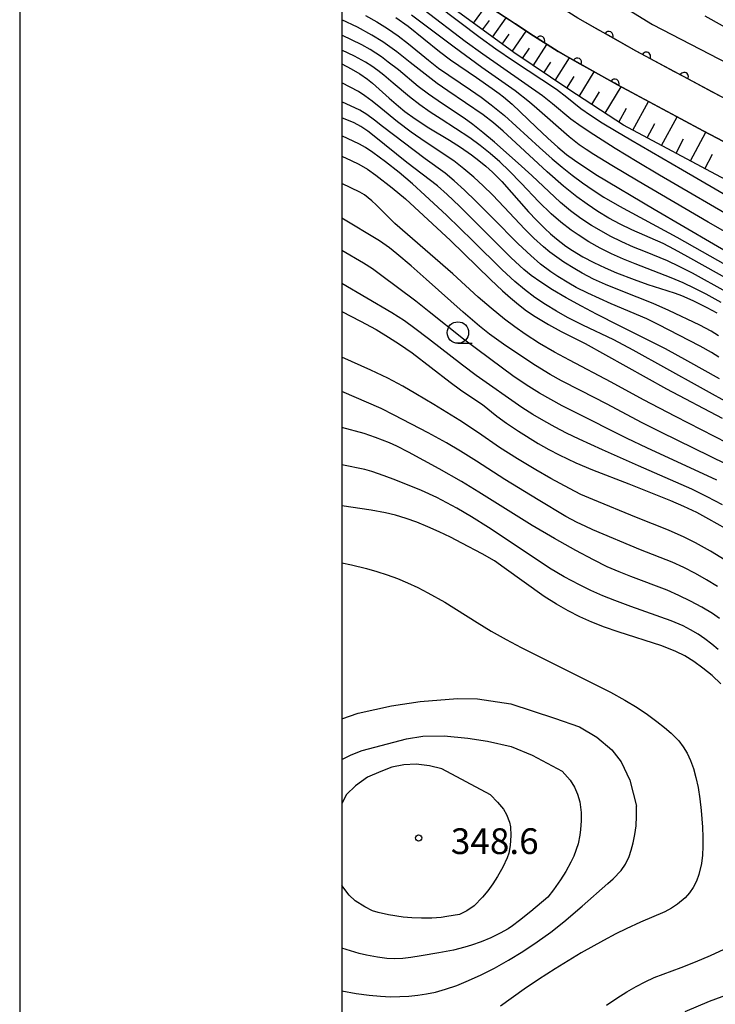
# Model space of a CAD drawing. Units: metres. Extents: x -46055 to -43747, y -124591 to -122873.
# Drawn here: x -46037 to -45957, y -123264 to -123149 of the extents above; entities that cross this region are included whole.
import ezdxf

# ---------------------------------------------------------------- set-up
doc = ezdxf.new("R2010")
doc.units = ezdxf.units.M
doc.header["$LTSCALE"] = 2.5
doc.layers.get('0').update_dxf_attribs({"linetype": 'CONTINUOUS'})
for name, color, linetype in [('2101000', 7, 'CONTINUOUS'), ('6101110', 7, 'CONTINUOUS'), ('6101120', 7, 'CONTINUOUS'), ('6101990', 7, 'CONTINUOUS'), ('6110000', 7, 'CONTINUOUS'), ('6331000', 7, 'CONTINUOUS'), ('7101000', 7, 'CONTINUOUS'), ('7102000', 7, 'CONTINUOUS'), ('7312000', 7, 'CONTINUOUS'), ('9902000', 7, 'CONTINUOUS'), ('9910000', 7, 'CONTINUOUS')]:
    doc.layers.add(name, color=color, linetype=linetype)
doc.styles.add('Dm_Anotation', font='txt')

# ---------------------------------------------------------------- blocks, each defined once
blk = doc.blocks.new('633100')
at = {"color": 0, "linetype": 'ByBlock', "lineweight": -2}
blk.add_lwpolyline([(0, -0.5), (0.67, -0.5)], dxfattribs=at)
blk.add_circle((0, 0), 0.5, dxfattribs=at)
blk = doc.blocks.new('731200')
at = {"color": 0, "linetype": 'ByBlock', "lineweight": -2}
blk.add_circle((0, 0), 0.15, dxfattribs=at)
blk = doc.blocks.new('DMDR_HANEN_0.2')
at = {"color": 0, "linetype": 'Continuous', "lineweight": -2}
blk.add_arc((0, 0), 1, 180, 0, dxfattribs=at)

msp = doc.modelspace()

# ---------------------------------------------------------------- linework, layer by layer
at = {"layer": '2101000', "flags": 128}
for points in [[(-45890.43, -123197.62), (-45897.56, -123193.7), (-45904.62, -123189.21), (-45911.88, -123184.38), (-45919.48, -123179.9), (-45925.65, -123175.72), (-45927.5, -123174.6), (-45941.45, -123166.15), (-45950.22, -123161.12), (-45955.81, -123158.18), (-45965.75, -123152.84), (-45972.52, -123149.03), (-45975.67, -123147.03), (-45979.82, -123144.28), (-45984.12, -123141.06), (-45993.64, -123132.81), (-45998.42, -123128.76), (-46000, -123127.77)], [(-45914.94, -123188.76), (-45922.1, -123183.56), (-45928.08, -123179.51), (-45937.85, -123173.59), (-45943.74, -123170.02), (-45952.39, -123165.06), (-45957.93, -123162.15), (-45967.92, -123156.78), (-45974.83, -123152.9), (-45978.12, -123150.81), (-45982.41, -123147.96), (-45986.95, -123144.57), (-45996.66, -123136.15), (-46000, -123133.32)]]:
    msp.add_lwpolyline(points, dxfattribs=at)
at = {"layer": '6101110', "flags": 128}
msp.add_lwpolyline([(-45912.88, -123190.38), (-45916.02, -123190.32), (-45918.7, -123189.66), (-45922.39, -123188.14), (-45934.06, -123181.06), (-45942.92, -123175.15), (-45943.08, -123175.07), (-45946.84, -123172.53), (-45955.29, -123167.85), (-45967.2, -123161.49), (-45973.57, -123157.33), (-45979.99, -123153.03), (-45990.81, -123145.1), (-46000, -123137.57)], dxfattribs=at)
at = {"layer": '6101120', "flags": 128}
msp.add_lwpolyline([(-46000, -123133.32), (-45996.66, -123136.15), (-45986.95, -123144.57), (-45982.41, -123147.96), (-45979.8, -123149.69), (-45978.12, -123150.81), (-45974.83, -123152.9), (-45967.92, -123156.78), (-45966.26, -123157.67), (-45957.93, -123162.15), (-45952.39, -123165.06), (-45943.74, -123170.02), (-45940.69, -123171.87), (-45937.85, -123173.59), (-45928.08, -123179.51), (-45922.1, -123183.56), (-45914.94, -123188.76), (-45912.88, -123190.38)], dxfattribs=at)
at = {"layer": '6101990', "flags": 128}
for points in [[(-45984.69, -123149.59), (-45983.1, -123147.44)], [(-45983.61, -123150.38), (-45982.81, -123149.3)], [(-45982.47, -123151.21), (-45980.89, -123148.96)], [(-45981.34, -123152.04), (-45980.54, -123150.89)], [(-45980.17, -123152.9), (-45978.55, -123150.52)], [(-45977.73, -123154.55), (-45976.12, -123152.08)], [(-45978.96, -123153.72), (-45978.17, -123152.5)], [(-45976.49, -123155.38), (-45975.67, -123154.13)], [(-45975.15, -123156.27), (-45973.51, -123153.64)], [(-45972.36, -123158.12), (-45970.62, -123155.26)], [(-45973.81, -123157.17), (-45972.97, -123155.79)], [(-45970.91, -123159.07), (-45970.01, -123157.59)], [(-45969.34, -123160.09), (-45967.48, -123157.01)], [(-45966.12, -123162.06), (-45964.32, -123158.71)], [(-45967.77, -123161.12), (-45966.86, -123159.48)], [(-45964.45, -123162.96), (-45963.55, -123161.29)], [(-45962.77, -123163.85), (-45960.98, -123160.51)], [(-45959.43, -123165.64), (-45957.64, -123162.3)], [(-45961.1, -123164.75), (-45960.21, -123163.08)], [(-45957.75, -123166.54), (-45956.86, -123164.86)]]:
    msp.add_lwpolyline(points, dxfattribs=at)
at = {"layer": '6110000', "linetype": 'Continuous'}
for points in [[(-45978.12, -123150.81), (-45979.8, -123149.69)], [(-45970.02, -123150.44), (-45972.52, -123149.03)], [(-45977.94, -123150.93), (-45978.12, -123150.81)], [(-45976.88, -123151.6), (-45977.94, -123150.93)], [(-45968.93, -123151.05), (-45970.02, -123150.44)], [(-45965.75, -123152.84), (-45968.93, -123151.05)], [(-45974.83, -123152.9), (-45976.88, -123151.6)], [(-45973.68, -123153.54), (-45974.83, -123152.9)], [(-45965.66, -123152.88), (-45965.75, -123152.84)], [(-45964.56, -123153.47), (-45965.66, -123152.88)], [(-45972.59, -123154.16), (-45973.68, -123153.54)], [(-45969.32, -123155.99), (-45972.59, -123154.16)], [(-45961.26, -123155.25), (-45964.56, -123153.47)], [(-45960.16, -123155.84), (-45961.26, -123155.25)], [(-45968.23, -123156.6), (-45969.32, -123155.99)], [(-45967.92, -123156.78), (-45968.23, -123156.6)], [(-45966.26, -123157.67), (-45967.92, -123156.78)], [(-45956.86, -123157.62), (-45960.16, -123155.84)], [(-45955.81, -123158.18), (-45956.86, -123157.62)]]:
    msp.add_lwpolyline(points, dxfattribs=at)
at = {"layer": '7101000', "flags": 128}
for points, elevation in [([(-45993.71, -123148.93), (-45992.28, -123149.96), (-45988.65, -123152.91), (-45987.37, -123153.87), (-45984.33, -123155.92), (-45982.5, -123157.19), (-45981.69, -123157.77), (-45981.17, -123158.16), (-45980.17, -123159.02), (-45977.38, -123161.72), (-45976.04, -123162.99), (-45974.87, -123164.04), (-45973.84, -123164.88), (-45972.92, -123165.56), (-45970.42, -123167.2), (-45963.64, -123171.25), (-45956.75, -123175.3), (-45952.92, -123177.5)], 300), ([(-46000, -123154.32), (-45998.91, -123154.91), (-45997.92, -123155.5), (-45997.03, -123156.1), (-45996.42, -123156.57), (-45994.48, -123158.34), (-45993.41, -123159.28), (-45992.66, -123159.88), (-45991.48, -123160.73), (-45989.88, -123161.77), (-45987.46, -123163.22), (-45986.2, -123164.03), (-45984.89, -123164.93), (-45984.04, -123165.57), (-45983.23, -123166.25), (-45982.45, -123166.95), (-45981.36, -123168.05), (-45978.28, -123171.55), (-45977.35, -123172.54), (-45976.38, -123173.51), (-45975.7, -123174.12), (-45975.01, -123174.71), (-45973.92, -123175.55), (-45973.16, -123176.07), (-45971.94, -123176.8), (-45970.66, -123177.47), (-45969.34, -123178.09), (-45968.01, -123178.66), (-45965.99, -123179.46), (-45964.38, -123180.04), (-45962.17, -123180.74), (-45961.21, -123181.05), (-45960.47, -123181.31), (-45959.15, -123181.89), (-45957.51, -123182.7), (-45956.33, -123183.32)], 310), ([(-46000, -123165.1), (-45998.92, -123165.58), (-45998.01, -123166.02), (-45997.03, -123166.6), (-45996.04, -123167.28), (-45994.14, -123168.76), (-45992.57, -123170.04), (-45987.36, -123174.89), (-45982.69, -123179.45), (-45981.28, -123180.77), (-45980.37, -123181.59), (-45979.45, -123182.35), (-45978.5, -123183.08), (-45977.5, -123183.75), (-45975.95, -123184.69), (-45974.48, -123185.5), (-45971.67, -123186.91), (-45962.19, -123192.17), (-45955.74, -123195.6)], 320), ([(-46000, -123183.17), (-45997.82, -123184.28), (-45996.01, -123185.28), (-45994.55, -123186.15), (-45993.28, -123186.96), (-45991.8, -123187.99), (-45987.4, -123191.38), (-45986.17, -123192.29), (-45984.51, -123193.4), (-45983.64, -123194.01), (-45981.95, -123195.36), (-45980.85, -123196.18), (-45979.43, -123197.12), (-45977.14, -123198.53), (-45975.91, -123199.24), (-45974.71, -123199.87), (-45972.77, -123200.78), (-45970.84, -123201.59), (-45966.6, -123203.24), (-45963.28, -123204.54), (-45961.74, -123205.16), (-45960.21, -123205.83), (-45958.73, -123206.55), (-45957.3, -123207.3), (-45955.36, -123208.41)], 330), ([(-45955.87, -123226.54), (-45956.91, -123225.56), (-45957.97, -123224.68), (-45959.03, -123223.92), (-45960.09, -123223.28), (-45961.13, -123222.75), (-45962.75, -123222.1), (-45967.85, -123220.46), (-45969.42, -123219.92), (-45970.91, -123219.34), (-45972.31, -123218.71), (-45973.64, -123218.03), (-45975.01, -123217.25), (-45976.44, -123216.35), (-45981.11, -123213.01), (-45982.23, -123212.21), (-45983.68, -123211.39), (-45986.04, -123210.13), (-45987.37, -123209.46), (-45988.68, -123208.83), (-45989.99, -123208.25), (-45991.28, -123207.71), (-45992.53, -123207.26), (-45993.74, -123206.89), (-45994.9, -123206.6), (-45996.6, -123206.29), (-46000, -123205.81)], 340), ([(-45969.21, -123263.93), (-45967.98, -123263.11), (-45966.83, -123262.39), (-45965.74, -123261.76), (-45964.69, -123261.22), (-45963.65, -123260.73), (-45960.51, -123259.54), (-45958.85, -123258.9), (-45957.1, -123258.16), (-45955.48, -123257.41)], 340)]:
    msp.add_lwpolyline(points, dxfattribs=dict(at, elevation=elevation))
at = {"layer": '7102000', "flags": 128}
for points, elevation in [([(-46000, -123123.96), (-45997.24, -123125.47), (-45994.26, -123127.37), (-45989.48, -123130.89), (-45984.01, -123135.56), (-45977.1, -123141.57), (-45963.84, -123149.75), (-45937.28, -123163.51), (-45921.82, -123171.77), (-45918.36, -123173.73), (-45914.69, -123176.26), (-45904.79, -123182.89), (-45900.16, -123186.13)], 286), ([(-45945.61, -123175.28), (-45960.33, -123166.72), (-45966.35, -123163.21), (-45968.08, -123162.2), (-45969.68, -123161.23), (-45971.04, -123160.36), (-45972.16, -123159.57), (-45973.82, -123158.25), (-45975.01, -123157.34), (-45980, -123154.02), (-45982.07, -123152.62), (-45983.91, -123151.32), (-45991.47, -123145.57)], 294), ([(-45997.25, -123148.71), (-45995.94, -123149.44), (-45994.67, -123150.23), (-45993.44, -123151.09), (-45992.24, -123151.99), (-45989.93, -123153.9), (-45988.75, -123154.82), (-45985.04, -123157.36), (-45983.8, -123158.21), (-45982.6, -123159.09), (-45981.05, -123160.35), (-45977, -123164.07), (-45975.51, -123165.4), (-45974.37, -123166.36), (-45973.19, -123167.29), (-45971.99, -123168.19), (-45970.76, -123169.04), (-45969.5, -123169.85), (-45967.66, -123170.91), (-45960.99, -123174.51), (-45954.23, -123178.35)], 302), ([(-45952.92, -123175.31), (-45957.37, -123172.77), (-45965.51, -123167.99), (-45968.57, -123166.17), (-45970.65, -123164.9), (-45971.54, -123164.32), (-45972.36, -123163.75), (-45973.54, -123162.84), (-45977.29, -123159.54), (-45978.14, -123158.8), (-45979.84, -123157.48), (-45983.69, -123154.75), (-45986.93, -123152.41), (-45991.89, -123148.67)], 298), ([(-45953.29, -123172.95), (-45963.04, -123167.28), (-45965.62, -123165.76), (-45968.18, -123164.19), (-45970.68, -123162.61), (-45972.13, -123161.64), (-45973.34, -123160.77), (-45975.47, -123158.98), (-45976.63, -123158.04), (-45983.57, -123153.2), (-45985.63, -123151.73), (-45990.41, -123148.1)], 296), ([(-45897.64, -123186), (-45906.34, -123178.62), (-45908.39, -123176.64), (-45911.31, -123173.87), (-45912.86, -123172.5), (-45915.04, -123170.72), (-45917.38, -123168.9), (-45918.2, -123168.29), (-45919.16, -123167.64), (-45920.36, -123166.9), (-45921.81, -123166.08), (-45923.51, -123165.18), (-45925.46, -123164.19), (-45930.11, -123161.97), (-45938.22, -123158.28), (-45945.5, -123154.9), (-45949.78, -123152.86), (-45951.76, -123151.91), (-45953.7, -123150.94), (-45955.67, -123149.9), (-45957.69, -123148.79)], 284), ([(-45950.35, -123182.05), (-45959.71, -123176.82), (-45961.27, -123175.96), (-45962.6, -123175.27), (-45966.25, -123173.67), (-45967.59, -123173.01), (-45968.91, -123172.29), (-45970.19, -123171.52), (-45971.43, -123170.69), (-45972.64, -123169.8), (-45974.2, -123168.56), (-45976.08, -123166.92), (-45979.74, -123163.52), (-45981.21, -123162.17), (-45982.35, -123161.2), (-45983.53, -123160.28), (-45987.68, -123157.49), (-45988.91, -123156.64), (-45992.04, -123154.16), (-45993.61, -123152.93), (-45994.42, -123152.34), (-45995.24, -123151.78), (-45996.51, -123151), (-45998.19, -123150.08), (-46000, -123149.2)], 304), ([(-45955.28, -123180.87), (-45959.19, -123178.72), (-45960.75, -123177.92), (-45962.09, -123177.27), (-45964.67, -123176.24), (-45966.05, -123175.68), (-45967.42, -123175.05), (-45968.75, -123174.38), (-45970.06, -123173.66), (-45970.92, -123173.15), (-45972.18, -123172.34), (-45973.38, -123171.45), (-45974.53, -123170.49), (-45977.9, -123167.34), (-45979.48, -123165.88), (-45982.24, -123163.45), (-45983.58, -123162.33), (-45984.75, -123161.4), (-45985.75, -123160.66), (-45988.28, -123158.99), (-45989.93, -123157.86), (-45991.13, -123156.97), (-45993.42, -123155.04), (-45994.6, -123154.12), (-45995.4, -123153.53), (-45996.69, -123152.68), (-45997.69, -123152.12), (-46000, -123150.99)], 306), ([(-45955.83, -123182.11), (-45957.59, -123181.16), (-45958.92, -123180.48), (-45960.28, -123179.84), (-45961.65, -123179.24), (-45965.84, -123177.63), (-45967.23, -123177.06), (-45968.59, -123176.45), (-45969.93, -123175.78), (-45971.23, -123175.05), (-45972.5, -123174.26), (-45973.32, -123173.69), (-45974.5, -123172.78), (-45975.62, -123171.79), (-45977.06, -123170.4), (-45979.12, -123168.23), (-45980.52, -123166.8), (-45981.6, -123165.76), (-45982.72, -123164.78), (-45983.9, -123163.85), (-45985.11, -123162.96), (-45988.45, -123160.78), (-45989.7, -123159.95), (-45990.93, -123159.1), (-45992.12, -123158.19), (-45994.02, -123156.57), (-45995.11, -123155.66), (-45995.82, -123155.12), (-45996.52, -123154.62), (-45997.25, -123154.14), (-45998.52, -123153.43), (-46000, -123152.73)], 308), ([(-45956.15, -123185.99), (-45957.01, -123185.47), (-45958.32, -123184.76), (-45961.94, -123183.06), (-45963.76, -123182.23), (-45967.48, -123180.77), (-45969.32, -123180.01), (-45970.69, -123179.39), (-45972.02, -123178.71), (-45972.89, -123178.22), (-45974.16, -123177.43), (-45974.97, -123176.86), (-45975.77, -123176.26), (-45976.53, -123175.63), (-45977.64, -123174.62), (-45978.71, -123173.57), (-45981.09, -123171.02), (-45982.47, -123169.57), (-45983.54, -123168.52), (-45984.65, -123167.51), (-45985.79, -123166.55), (-45986.98, -123165.64), (-45990.3, -123163.43), (-45991.94, -123162.28), (-45993.53, -123161.08), (-45995.45, -123159.51), (-45996.46, -123158.69), (-45997.31, -123158.06), (-45998.06, -123157.57), (-46000, -123156.55)], 312), ([(-45956.13, -123188.47), (-45956.98, -123187.94), (-45958.27, -123187.19), (-45963.17, -123184.7), (-45964.51, -123184.03), (-45968.64, -123182.27), (-45970.02, -123181.67), (-45971.38, -123181.05), (-45972.71, -123180.37), (-45973.58, -123179.88), (-45974.86, -123179.11), (-45975.69, -123178.55), (-45976.87, -123177.64), (-45978.01, -123176.66), (-45979.47, -123175.3), (-45982.47, -123172.25), (-45984.39, -123170.33), (-45985.73, -123169.03), (-45986.93, -123167.94), (-45987.98, -123167.06), (-45990.3, -123165.4), (-45995.25, -123161.62), (-45996.18, -123160.91), (-45997.1, -123160.23), (-45997.9, -123159.74), (-46000, -123158.74)], 314), ([(-45956.05, -123191.01), (-45959.71, -123188.94), (-45962.34, -123187.51), (-45967.69, -123184.82), (-45970.36, -123183.47), (-45972.12, -123182.53), (-45973.87, -123181.57), (-45975.48, -123180.63), (-45976.85, -123179.77), (-45977.96, -123178.98), (-45978.83, -123178.28), (-45980.3, -123176.92), (-45983.46, -123173.72), (-45986.31, -123170.92), (-45987.75, -123169.53), (-45988.88, -123168.54), (-45992.44, -123165.81), (-45996.22, -123162.77), (-45996.96, -123162.19), (-45997.79, -123161.63), (-45998.57, -123161.22), (-46000, -123160.63)], 316), ([(-45954.33, -123194.21), (-45966.1, -123187.68), (-45968.33, -123186.48), (-45971.93, -123184.75), (-45973.72, -123183.86), (-45975.03, -123183.14), (-45976.3, -123182.36), (-45977.54, -123181.52), (-45978.73, -123180.62), (-45979.88, -123179.66), (-45981.35, -123178.3), (-45984.74, -123174.93), (-45987.77, -123172.01), (-45990.33, -123169.62), (-45991.79, -123168.3), (-45993.34, -123167), (-45994.9, -123165.76), (-45996.39, -123164.67), (-45997.26, -123164.07), (-45997.94, -123163.67), (-46000, -123162.73)], 318), ([(-45953.58, -123199.29), (-45961.14, -123195.41), (-45964.87, -123193.46), (-45968.63, -123191.39), (-45973.49, -123188.84), (-45975.26, -123187.91), (-45976.98, -123186.89), (-45978.66, -123185.81), (-45979.88, -123184.95), (-45981.08, -123184.05), (-45982.63, -123182.8), (-45984.14, -123181.49), (-45987.07, -123178.78), (-45992.37, -123174.21), (-45993.82, -123172.91), (-45996.01, -123170.76), (-45996.51, -123170.29), (-45997.37, -123169.59), (-45997.92, -123169.26), (-46000, -123168.26)], 322), ([(-45955.25, -123200.93), (-45962.78, -123197.26), (-45965.13, -123196.09), (-45969.1, -123193.97), (-45972.21, -123192.38), (-45974.43, -123191.23), (-45975.74, -123190.5), (-45977.45, -123189.47), (-45979.53, -123188.09), (-45981.18, -123186.97), (-45982.8, -123185.8), (-45983.98, -123184.87), (-45985.89, -123183.26), (-45990.19, -123179.4), (-45991.93, -123177.85), (-45993.61, -123176.44), (-45994.47, -123175.75), (-45995.62, -123174.95), (-46000, -123172.32)], 324), ([(-45956.35, -123202.81), (-45964.51, -123199.04), (-45966.77, -123197.97), (-45973.02, -123194.82), (-45974.36, -123194.14), (-45975.68, -123193.43), (-45976.98, -123192.69), (-45978.25, -123191.9), (-45979.93, -123190.76), (-45982.82, -123188.64), (-45985.82, -123186.39), (-45989.82, -123183.2), (-45991.4, -123181.97), (-45995.51, -123178.9), (-45996.42, -123178.22), (-45997.47, -123177.53), (-46000, -123176.06)], 326), ([(-45955.7, -123205.67), (-45957.46, -123204.73), (-45959.26, -123203.86), (-45965.47, -123201.15), (-45969.66, -123199.27), (-45972.38, -123198.02), (-45973.85, -123197.32), (-45975.18, -123196.63), (-45976.49, -123195.91), (-45977.78, -123195.15), (-45979.04, -123194.33), (-45984.36, -123190.61), (-45985.97, -123189.43), (-45989.9, -123186.34), (-45991.5, -123185.14), (-45992.72, -123184.27), (-45994.19, -123183.32), (-46000, -123179.9)], 328), ([(-45955.37, -123212.11), (-45957.07, -123211.08), (-45958.82, -123210.12), (-45960.16, -123209.45), (-45961.98, -123208.63), (-45965.7, -123207.14), (-45970.78, -123205.06), (-45972.16, -123204.46), (-45973.5, -123203.79), (-45975.69, -123202.6), (-45977.43, -123201.61), (-45979.57, -123200.32), (-45981.63, -123199), (-45984.1, -123197.28), (-45986.27, -123195.86), (-45989.3, -123193.98), (-45991.38, -123192.74), (-45992.9, -123191.86), (-45994.64, -123190.94), (-45996.61, -123189.99), (-46000, -123188.5)], 332), ([(-45956.28, -123215.19), (-45957.54, -123214.4), (-45958.83, -123213.67), (-45960.17, -123212.99), (-45961.53, -123212.36), (-45965.25, -123210.91), (-45970.78, -123208.58), (-45971.69, -123208.18), (-45972.59, -123207.75), (-45973.91, -123207.05), (-45977.15, -123205.11), (-45981.01, -123202.74), (-45984.33, -123200.58), (-45986.2, -123199.42), (-45987.82, -123198.47), (-45989.96, -123197.31), (-45993.92, -123195.25), (-45995.42, -123194.46), (-46000, -123192.47)], 334), ([(-45956.03, -123218.92), (-45956.84, -123218.35), (-45958.11, -123217.58), (-45959.42, -123216.89), (-45960.76, -123216.23), (-45962.13, -123215.63), (-45966.34, -123214.04), (-45967.73, -123213.49), (-45969.1, -123212.88), (-45970.69, -123212.1), (-45972.75, -123210.99), (-45975.25, -123209.59), (-45977.83, -123208.08), (-45984.04, -123204.2), (-45986.07, -123202.95), (-45988.66, -123201.49), (-45992.25, -123199.55), (-45993.59, -123198.84), (-45994.46, -123198.45), (-45996.07, -123197.83), (-45997.39, -123197.36), (-46000, -123196.67)], 336), ([(-45956.18, -123222.54), (-45956.94, -123221.9), (-45957.73, -123221.29), (-45958.54, -123220.73), (-45959.4, -123220.23), (-45960.28, -123219.78), (-45961.66, -123219.19), (-45966.36, -123217.51), (-45968.24, -123216.82), (-45969.63, -123216.27), (-45971, -123215.67), (-45972.35, -123215.01), (-45974.11, -123214.07), (-45975.82, -123213.05), (-45981.21, -123209.44), (-45982.92, -123208.32), (-45984.91, -123207.08), (-45986.61, -123206.07), (-45987.78, -123205.43), (-45988.96, -123204.83), (-45990.73, -123204.03), (-45993.71, -123202.82), (-45995.07, -123202.29), (-45996.49, -123201.8), (-45997.33, -123201.56), (-46000, -123201.01)], 338), ([(-46000, -123212.44), (-45998.87, -123212.66), (-45997.13, -123213.08), (-45995.94, -123213.43), (-45994.74, -123213.82), (-45993.54, -123214.26), (-45992.35, -123214.76), (-45991.17, -123215.31), (-45989.98, -123215.91), (-45988.03, -123217.01), (-45984.26, -123219.37), (-45982.61, -123220.38), (-45980.89, -123221.35), (-45979.12, -123222.3), (-45970.59, -123226.56), (-45968.72, -123227.51), (-45967.07, -123228.43), (-45965.63, -123229.29), (-45964.4, -123230.11), (-45963.35, -123230.89), (-45962.44, -123231.6), (-45961.67, -123232.26), (-45960.77, -123233.17), (-45960.26, -123233.84), (-45959.81, -123234.6), (-45959.41, -123235.45), (-45959.07, -123236.39), (-45958.78, -123237.44), (-45958.53, -123238.61), (-45958.33, -123239.9), (-45958.18, -123241.27), (-45958.03, -123243.2), (-45957.99, -123244.38), (-45957.98, -123245.47), (-45958.03, -123246.48), (-45958.15, -123247.43), (-45958.45, -123248.73), (-45958.73, -123249.51), (-45959.09, -123250.22), (-45959.52, -123250.87), (-45960.02, -123251.44), (-45960.92, -123252.18), (-45961.62, -123252.63), (-45962.41, -123253.05), (-45965.23, -123254.28), (-45966.89, -123255.04), (-45968.11, -123255.63), (-45969.54, -123256.39), (-45972.13, -123257.86), (-45975.18, -123259.71), (-45977.09, -123260.93), (-45978.79, -123262.06), (-45981.54, -123264.07)], 342), ([(-46000, -123230.58), (-45998.1, -123229.93), (-45994.23, -123229.09), (-45990.9, -123228.57), (-45986.53, -123228.21), (-45984.19, -123228.25), (-45980.33, -123228.86), (-45975.24, -123230.5), (-45972.34, -123231.54), (-45970.32, -123232.72), (-45968.56, -123234.21), (-45967.49, -123235.59), (-45966.47, -123237.75), (-45965.71, -123240.75)], 344), ([(-46000, -123235.33), (-45998.91, -123234.77), (-45997.62, -123234.27), (-45992.48, -123232.92), (-45990.56, -123232.62), (-45988.1, -123232.59), (-45985.33, -123232.86), (-45983.04, -123233.19), (-45980.27, -123233.83), (-45977.84, -123234.81), (-45974.35, -123236.69)], 346), ([(-45982.7, -123239.46), (-45988.36, -123236.42), (-45989.78, -123236.06), (-45991.34, -123235.89), (-45992.78, -123235.96), (-45994.18, -123236.22), (-45995.48, -123236.71), (-45997, -123237.38), (-45998.4, -123238.4), (-45999.45, -123239.42), (-46000, -123240.47)], 348), ([(-45974.35, -123236.69), (-45973.44, -123237.75), (-45972.92, -123238.56), (-45972.55, -123239.38), (-45972.3, -123240.25), (-45972.14, -123241.49), (-45972.13, -123242.49), (-45972.2, -123243.49), (-45972.29, -123244.15), (-45972.49, -123245.16), (-45972.99, -123246.57), (-45973.33, -123247.29), (-45973.91, -123248.36), (-45974.53, -123249.36), (-45975.36, -123250.52), (-45976.01, -123251.36), (-45978, -123253.03), (-45979.33, -123254.09), (-45980.13, -123254.69), (-45980.65, -123255.04), (-45981.56, -123255.56), (-45982.64, -123256.08), (-45983.79, -123256.56), (-45984.92, -123256.96), (-45985.68, -123257.19), (-45986.99, -123257.52), (-45988.7, -123257.86), (-45990.75, -123258.21), (-45991.95, -123258.38), (-45992.91, -123258.5), (-45993.91, -123258.55), (-45994.76, -123258.49), (-45995.84, -123258.34), (-45997.14, -123258.12), (-45998, -123257.93), (-46000, -123257.31)], 346), ([(-45982.7, -123239.46), (-45981.88, -123240.29), (-45981.2, -123241.13), (-45980.85, -123241.72), (-45980.49, -123242.61), (-45980.38, -123243.18), (-45980.33, -123244.17), (-45980.41, -123245.33), (-45980.57, -123246.23), (-45980.76, -123246.8), (-45981.27, -123247.86), (-45981.87, -123248.97), (-45982.41, -123249.82), (-45983, -123250.63), (-45983.61, -123251.36), (-45984.58, -123252.37), (-45985.45, -123252.96), (-45986.16, -123253.32), (-45986.29, -123253.36), (-45987.76, -123253.62), (-45988.44, -123253.72), (-45989.53, -123253.81), (-45990.71, -123253.82), (-45991.86, -123253.78), (-45992.88, -123253.68), (-45994.55, -123253.41), (-45995.77, -123253.16), (-45996.42, -123252.97), (-45997.31, -123252.49), (-45998.44, -123251.78), (-45999.15, -123251.11), (-46000, -123249.99)], 348), ([(-46000, -123262.27), (-45998.33, -123262.56), (-45996.82, -123262.77), (-45995.49, -123262.9), (-45994.32, -123262.95), (-45993.25, -123262.93), (-45992.2, -123262.87), (-45991.17, -123262.77), (-45990.15, -123262.63), (-45989.09, -123262.41), (-45987.92, -123262.08), (-45986.63, -123261.64), (-45985.24, -123261.08), (-45983.77, -123260.41), (-45982.22, -123259.62), (-45980.61, -123258.71), (-45978.94, -123257.68), (-45977.27, -123256.58), (-45975.67, -123255.43), (-45974.15, -123254.24), (-45972.02, -123252.4), (-45969.03, -123249.77), (-45968.43, -123249.24), (-45967.48, -123248.24), (-45966.97, -123247.5), (-45966.56, -123246.62), (-45966.31, -123245.89), (-45966.08, -123245.04), (-45965.88, -123244.08), (-45965.75, -123243.05), (-45965.69, -123241.94), (-45965.71, -123240.75)], 344), ([(-45960.05, -123264.67), (-45957.22, -123263.47), (-45953.82, -123262.24)], 338)]:
    msp.add_lwpolyline(points, dxfattribs=dict(at, elevation=elevation))
at = {"layer": '9902000', "flags": 128}
msp.add_lwpolyline([(-46000, -124500), (-44000, -124500), (-44000, -123000), (-46000, -123000)], close=True, dxfattribs=at)
at = {"layer": '9910000', "flags": 128}
msp.add_lwpolyline([(-46037.5, -124537.5), (-43962.5, -124537.5), (-43962.5, -122962.5), (-46037.5, -122962.5)], close=True, dxfattribs=at)

# ---------------------------------------------------------------- block references
at = {"layer": '6110000', "linetype": 'Continuous', "xscale": 0.5, "yscale": 0.5, "zscale": 0.5}
for p, rotation in [((-45976.88, -123151.6), 147.5772593586019), ((-45968.93, -123151.05), 150.6844605411903), ((-45964.56, -123153.47), 151.7449897695856), ((-45972.59, -123154.16), 150.6863440515686), ((-45960.16, -123155.84), 151.7449897695856), ((-45968.23, -123156.6), 150.6863440515686)]:
    msp.add_blockref('DMDR_HANEN_0.2', p, dxfattribs=dict(at, rotation=rotation))
at = {"layer": '6331000', "xscale": 2.5, "yscale": 2.5, "zscale": 2.5}
msp.add_blockref('633100', (-45986.49, -123185.62), dxfattribs=at)
at = {"layer": '7312000', "xscale": 2.5, "yscale": 2.5, "zscale": 2.5}
msp.add_blockref('731200', (-45991.06, -123244.47, 348.57), dxfattribs=at)

# ---------------------------------------------------------------- texts
at = {"layer": '7312000', "style": 'Dm_Anotation'}
msp.add_text('348.6', height=3, dxfattribs=at).set_placement((-45987.31, -123246.34))

doc.saveas('drawing.dxf')
